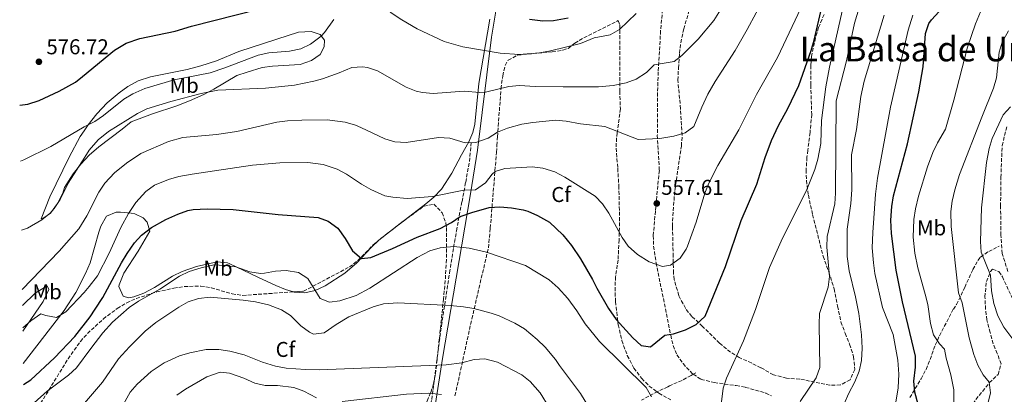
# Model space of a CAD drawing. Units: metres. Extents: x 597215 to 600660, y 4729116 to 4731477.
# Drawn here: x 597235 to 597696, y 4729835 to 4730010 of the extents above; entities that cross this region are included whole.
import ezdxf
from ezdxf.enums import TextEntityAlignment as Align

# ---------------------------------------------------------------- set-up
doc = ezdxf.new("R2010")
doc.units = ezdxf.units.M
doc.header["$MEASUREMENT"] = 0
doc.linetypes.add('DGN Style 3', pattern=[2.435890702152634, 1.739921930109024, -0.6959687720436097])
for name, color, linetype, lineweight in [('Acequia de obra', 4, 'Continuous', 0), ('Camino', 7, 'DGN Style 3', 0), ('Cota de punto acotado terreno', 7, 'Continuous', 0), ('Curva de nivel directora', 30, 'Continuous', 30), ('Curva de nivel intermedia', 30, 'Continuous', 0), ('Etiqueta de uso rústico', 92, 'Continuous', 0), ('Etiqueta de zona arbolada', 92, 'Continuous', 0), ('Línea  de muro-pared o tapia', 1, 'Continuous', 13), ('Línea de cambio de uso (parcela vista)', 92, 'Continuous', 0), ('Punto acotado terreno (símbolo)', 7, 'Continuous', 0), ('Senda', 7, 'DGN Style 3', 0), ('Texto de Área (paraje) menor', 7, 'Continuous', 0), ('Zona arbolada', 92, 'DGN Style 3', 0)]:
    doc.layers.add(name, color=color, linetype=linetype, lineweight=lineweight)
doc.styles.add('Style-Arial', font='arial.ttf')

# ---------------------------------------------------------------- blocks, each defined once
blk = doc.blocks.new('5PATER')
at = {"layer": 'Acequia de obra', "linetype": 'Continuous', "lineweight": 0}
h = blk.add_hatch(color=51, dxfattribs=at)
edge = h.paths.add_edge_path()
edge.add_ellipse((0, 0), major_axis=(-0.1095731443231308, -0.1110710700762829), ratio=0.9994222409660317, start_angle=0, end_angle=360)

msp = doc.modelspace()

# ---------------------------------------------------------------- linework, layer by layer
at = {"layer": 'Camino', "color": 7, "linetype": 'DGN Style 3', "lineweight": 0}
msp.add_polyline3d([(597697.4899999973, 4729892.76, 506.0599999999978), (597694.8399999985, 4729901.210000001, 506.3800000000047), (597694.2399999973, 4729909.670000001, 506.3800000000047), (597694.100000001, 4729923.280000002, 507.6600000000035), (597694.2199999995, 4729936.630000002, 507.6600000000035), (597694.8299999973, 4729951.520000001, 508.6199999999955), (597697.0500000013, 4729960.790000002, 508.9499999999972)], dxfattribs=at)
at = {"layer": 'Curva de nivel directora', "color": 30, "linetype": 'Continuous', "lineweight": 30, "flags": 128}
for points, elevation in [([(597237.2700000001, 4729840.050000002), (597240.6799999988, 4729842.230000001), (597251.6400000001, 4729852.390000002), (597261.2200000001, 4729862.400000001), (597268.319999999, 4729871.529999999), (597270.7499999986, 4729875.100000001), (597274.24, 4729880.630000002), (597282.9999999997, 4729896.87), (597285.6300000005, 4729901.119999999), (597289.1199999996, 4729906.07), (597292.4700000002, 4729909.78), (597297.0099999999, 4729913.360000002), (597303.7199999999, 4729917.109999999), (597309.3199999989, 4729919.590000001), (597314.070000001, 4729921.180000001), (597316.5199999985, 4729921.670000002), (597323.0399999986, 4729922.070000002), (597335.2400000005, 4729921.740000002), (597356.3699999995, 4729919.36), (597375.0399999999, 4729917.910000003), (597379.7299999994, 4729916.2), (597384.1399999994, 4729913.01), (597387.6399999997, 4729908.230000001), (597391.0799999996, 4729902.390000001), (597395.2399999994, 4729898.79), (597399.6399999983, 4729899.350000001), (597409.8300000007, 4729903.480000001), (597421.3399999995, 4729908.710000002), (597432.0399999993, 4729912.869999999), (597437.359999999, 4729915.59), (597441.4299999994, 4729918.510000001), (597446.7999999982, 4729920.320000002), (597454.959999999, 4729922.630000001), (597459.959999999, 4729922.890000002), (597465.4599999997, 4729922.460000001), (597470.9299999992, 4729921.54), (597472.9999999991, 4729920.949999999), (597477.579999999, 4729918.940000001), (597483.1299999988, 4729915.810000001), (597489.3799999985, 4729909.850000001), (597493.4599999998, 4729904.890000002), (597497.6799999999, 4729898.7), (597503.3399999995, 4729889.070000002), (597505.36, 4729884.949999999), (597510.6900000009, 4729875.510000001), (597514.379999999, 4729870.26), (597522.1999999998, 4729861.830000001), (597526.0800000001, 4729858.150000002), (597530.4400000009, 4729857.510000001), (597537.1599999999, 4729863.029999999), (597541.1200000006, 4729863.670000001), (597546.7199999997, 4729865.510000001), (597551.7199999999, 4729868.070000002), (597555.8799999995, 4729871.830000001), (597565.4399999994, 4729895.110000002), (597572.7999999998, 4729916.630000001), (597580.1200000001, 4729933.510000002), (597584.0499999997, 4729945.930000001), (597587.02, 4729953.930000001), (597590.2299999997, 4729960.900000001), (597594.5999999996, 4729968.869999999), (597599.7599999984, 4729979.660000001), (597605.5599999987, 4729995.990000002), (597606.9899999992, 4730000.779999999), (597613.9599999984, 4730030.949999999)], 550.0000000000001), ([(597235.4399999996, 4729970.380000001), (597239.199999999, 4729970.87), (597244.5199999989, 4729972.609999999), (597253.8799999999, 4729977.03), (597261.4799999994, 4729981.109999999), (597264.7599999984, 4729983.810000001), (597279.7499999999, 4729996.140000001), (597285.1900000002, 4729999.430000002), (597291.5800000007, 4730001.57), (597308.1199999988, 4730005.03), (597315.7199999985, 4730007.27), (597347.1200000005, 4730015.27)], 575.0000000000001), ([(597655.6099999989, 4729830.59), (597654.0699999988, 4729836.450000001), (597653.5500000003, 4729841.609999999), (597654.3599999994, 4729848.150000002), (597654.29, 4729853.150000002), (597648.2899999986, 4729878.62), (597645.1999999996, 4729893.350000001), (597643.1199999988, 4729910.470000001), (597642.7999999991, 4729916.79), (597643.1999999991, 4729923.110000002), (597643.9999999994, 4729928.039999999), (597650.5199999993, 4729952.340000001), (597655.839999999, 4729976.710000001), (597657.949999999, 4729988.36), (597658.9599999995, 4730003.83), (597660.6099999989, 4730008.560000002), (597661.8000000003, 4730010.230000001), (597668.9999999999, 4730018.07)], 525.0000000000001), ([(597473.7999999992, 4730010.550000002), (597480.0399999998, 4730009.750000001), (597485.0299999987, 4730010.039999999), (597491.9199999998, 4730011.210000001)], 575.0000000000001)]:
    msp.add_lwpolyline(points, dxfattribs=dict(at, elevation=elevation))
at = {"layer": 'Curva de nivel intermedia', "color": 30, "linetype": 'Continuous', "lineweight": 0, "flags": 128}
for points, elevation in [([(597600.4100000011, 4729832.019999999), (597607.9200000013, 4729843.109999999), (597609.5300000006, 4729847.869999998), (597609.1999999997, 4729868.15), (597609.4900000005, 4729873.140000002), (597613.4400000023, 4729885.430000001), (597614.1600000019, 4729890.390000001), (597612.880000001, 4729904.069999999), (597613.0599999999, 4729909.069999999), (597616.52, 4729924.309999999), (597616.8700000009, 4729929.3), (597617.2799999999, 4729972.470000001), (597622.0400000009, 4729991.080000001), (597625.7600000004, 4730008.709999999), (597631.8700000012, 4730028.869999998)], 540.0000000000001), ([(597236.650000001, 4729884.359999999), (597253.9600000002, 4729902.310000001), (597263.1600000003, 4729912.710000001), (597266.8200000015, 4729918.699999998), (597272.4400000006, 4729929.83), (597275.2500000005, 4729933.960000001), (597279.780000001, 4729938.889999999), (597285.350000001, 4729943.369999998), (597292.0499999999, 4729947.83), (597305.0400000007, 4729953.51), (597311.7199999995, 4729955.269999999), (597327.4000000015, 4729956.71), (597337.0399999997, 4729958.069999999), (597355.6800000012, 4729962.470000001), (597360.640000001, 4729963.09), (597367.3600000021, 4729963.409999999), (597379.24, 4729963.51), (597387.6399999997, 4729962.550000001), (597392.4600000011, 4729961.149999999), (597395.0000000001, 4729960.069999999), (597406.1200000001, 4729954.71), (597410.9200000013, 4729953.289999999), (597416.0900000012, 4729953.069999999), (597431.3200000018, 4729955.269999999), (597436.6399999993, 4729955.029999999), (597443.6800000002, 4729952.869999998), (597448.6900000015, 4729952.939999999), (597454.4400000003, 4729954.939999999), (597458.9199999997, 4729957.75), (597463.5300000008, 4729959.699999998), (597470.2400000008, 4729961.59), (597475.4000000019, 4729962.390000001), (597485.9600000008, 4729963.349999999), (597490.9400000008, 4729962.939999999), (597497.7200000001, 4729961.750000001), (597509.000000001, 4729960.470000001), (597524.5600000002, 4729954.470000001), (597534.8300000008, 4729954.819999999), (597541.3200000018, 4729955.91), (597546.6399999993, 4729957.430000001), (597550.6300000013, 4729960.449999999), (597554.3600000018, 4729969.529999999), (597557.280000001, 4729975.600000001), (597560.6000000002, 4729981.429999999), (597570.0100000004, 4729995.88), (597575.5500000013, 4730005.720000001), (597584.0000000005, 4730021.430000001)], 560), ([(597236.9000000014, 4729866.4), (597240.680000001, 4729869.67), (597245.3200000012, 4729873.029999999), (597247.7199999996, 4729872.150000001), (597252.6600000015, 4729871.239999999), (597257.0800000007, 4729873.92), (597265.5800000009, 4729882.949999999), (597267.8699999999, 4729885.810000001), (597271.8399999995, 4729890.789999999), (597277.3400000002, 4729901.350000001), (597282.6800000002, 4729913.27), (597286.3600000015, 4729919.91), (597289.760000001, 4729925.029999998), (597294.3600000012, 4729930.069999999), (597298.4100000013, 4729933.02), (597304.9600000003, 4729935.749999999), (597309.7900000005, 4729937.079999999), (597316.010000001, 4729938.21), (597344.2800000017, 4729942.390000001), (597357.1100000016, 4729943.569999999), (597370.240000001, 4729943.67), (597377.2800000019, 4729942.710000001), (597383.8800000001, 4729940.55), (597388.27, 4729938.149999999), (597395.2000000014, 4729933.509999999), (597399.5700000012, 4729931.079999999), (597406.2200000008, 4729928.130000001), (597409.8799999999, 4729927.430000001), (597416.5600000008, 4729926.869999998), (597428.500000001, 4729927.779999998), (597443.1200000013, 4729930.710000001), (597448.5999999997, 4729930.95), (597453.2800000003, 4729934.15), (597456.2999999999, 4729938.149999999), (597457.7199999993, 4729939.430000001), (597462.3600000017, 4729940.869999999), (597475.0800000001, 4729941.59), (597480.0399999998, 4729940.95), (597485.6400000012, 4729939.350000001), (597490.3200000017, 4729936.869999998), (597504.5199999996, 4729927.99), (597507.9200000014, 4729924.32), (597510.8600000008, 4729920.02), (597517.0800000012, 4729908.630000002), (597519.9700000014, 4729904.55), (597524.2800000008, 4729900.63), (597529.7999999995, 4729897.189999999), (597536.04, 4729895.109999998), (597539.7200000014, 4729895.67), (597544.3200000015, 4729898.949999998), (597547.110000001, 4729903.140000001), (597547.7600000014, 4729904.630000001), (597551.8000000003, 4729915.739999999), (597555.8000000013, 4729929.350000001), (597557.6400000008, 4729933.999999999), (597561.8800000009, 4729942.310000001), (597571.7400000005, 4729958.980000001), (597579.9400000012, 4729975.359999998), (597589.7200000002, 4729992.619999998), (597602.0200000004, 4730018.689999999)], 555.0000000000001), ([(597563.5599999996, 4729831.830000001), (597564.3600000021, 4729838.23), (597565.9199999999, 4729842.990000002), (597573.9199999997, 4729860.439999999), (597579.4400000006, 4729875.03), (597586.05, 4729894.659999999), (597591.4800000016, 4729906.949999998), (597603.4400000019, 4729931.089999998), (597607.2000000015, 4729940.390000002), (597608.6200000008, 4729945.179999999), (597609.9700000009, 4729952.52), (597610.4, 4729963.269999999), (597612.3600000005, 4729979.029999998), (597614.0800000014, 4729988.230000001), (597621.0500000007, 4730019.119999998)], 545), ([(597236.2599999999, 4729912.039999999), (597239.0800000007, 4729913.029999998), (597245.8399999999, 4729916.869999998), (597249.7300000013, 4729920.039999997), (597251.5599999996, 4729922.149999999), (597254.290000001, 4729926.359999998), (597258.1600000003, 4729933.989999999), (597265.9500000019, 4729946.199999998), (597267.9900000005, 4729949.390000001), (597272.2000000015, 4729954.249999999), (597276.9300000012, 4729958.189999999), (597290.4800000008, 4729966.470000002), (597294.9199999999, 4729968.789999999), (597306.0900000014, 4729972.180000001), (597320.24, 4729975.949999998), (597328.0300000019, 4729977.41), (597350.4400000018, 4729978.310000001), (597363.9900000015, 4729979.810000001), (597372.9600000012, 4729981.659999999), (597376.9600000001, 4729982.789999999), (597384.800000001, 4729985.509999998), (597390.7199999997, 4729987.989999999), (597395.7199999999, 4729988.390000001), (597397.9999999999, 4729987.989999999), (597402.7899999998, 4729986.489999999), (597416.0800000001, 4729978.789999999), (597420.7600000006, 4729977.01), (597423.8000000004, 4729976.390000001), (597428.8000000005, 4729975.91), (597443.3200000003, 4729976.909999999), (597450.6600000006, 4729976.409999999), (597453.3200000006, 4729976.55), (597464.1600000011, 4729979.189999999), (597469.15, 4729979.619999998), (597476.4400000012, 4729979.109999999), (597489.5599999995, 4729978.949999998), (597506.1199999999, 4729979.050000001), (597512.9599999996, 4729979.59), (597519.0800000017, 4729980.789999997), (597523.7199999997, 4729982.640000001), (597528.520000001, 4729985.67), (597532.0800000017, 4729989.189999999), (597541.4400000003, 4729990.869999998), (597545.0400000011, 4729993.67), (597552.7200000013, 4730001.189999998), (597560.0400000014, 4730009.91), (597563.8400000012, 4730016.230000001)], 565.0000000000001), ([(597408.6000000013, 4730013.929999999), (597414.2000000003, 4730010.23), (597421.2400000012, 4730006.15), (597433.9300000003, 4730000.189999999), (597442.5700000015, 4729997.599999999), (597460.1199999999, 4729994.710000001), (597468.9199999998, 4729994.149999999), (597478.5600000002, 4729994.869999999), (597483.680000001, 4729995.75), (597497.6200000017, 4729999.17), (597504.1200000016, 4730001.91), (597511.6000000006, 4730003.269999999), (597515.8800000009, 4730005.75), (597523.76, 4730013.189999999)], 570.0000000000001), ([(597672.2099999995, 4729830.529999999), (597672.1700000016, 4729837.460000001), (597670.8799999997, 4729844.56), (597668.7200000006, 4729852.230000001), (597667.88, 4729856.470000002), (597665.4800000016, 4729859.029999998), (597662.7300000001, 4729863.21), (597661.3700000012, 4729868.519999999), (597660.0000000009, 4729877.350000001), (597658.8900000001, 4729882.220000001), (597655.3400000005, 4729894.409999999), (597653.9400000013, 4729901.380000001), (597653.290000001, 4729908.739999998), (597653.480000001, 4729917.029999999), (597654.2800000012, 4729921.96), (597655.7300000017, 4729927.880000001), (597659.9600000008, 4729941.59), (597662.4400000018, 4729948.310000001), (597664.5600000008, 4729952.84), (597668.28, 4729959.27), (597672.2800000011, 4729972.71), (597678.6400000001, 4729997.509999999), (597682.4100000008, 4730008.37), (597684.7199999999, 4730014.069999999)], 520), ([(597235.8100000005, 4729944.289999999), (597237.3000000014, 4729944.83), (597250.0599999998, 4729951.140000001), (597265.5099999994, 4729960.34), (597270.6000000011, 4729962.789999997), (597274.7000000004, 4729965.650000001), (597284.1200000017, 4729973.189999998), (597288.4100000011, 4729975.77), (597293.9900000001, 4729978.140000002), (597307.7200000008, 4729982.31), (597324.4400000023, 4729985.58), (597331.3300000011, 4729987.859999999), (597346.9999999997, 4729993.83), (597351.8800000013, 4729994.909999999), (597361.6, 4729995.67), (597366.9599999997, 4729996.710000001), (597371.4600000015, 4729998.880000002), (597376.3499999997, 4730002.599999999), (597378.0400000018, 4730004.310000001), (597382.3600000002, 4730010.470000001)], 570.0000000000001), ([(597627.800000001, 4729873.189999999), (597626.3200000012, 4729880.949999998), (597623.3000000016, 4729893.01), (597622.4000000008, 4729899.680000001), (597622.4000000008, 4729912.579999999), (597624.0000000012, 4729924.460000001), (597624.4700000006, 4729930.9), (597624.360000001, 4729947.189999999), (597626.6900000002, 4729959.039999999), (597628.8, 4729974.470000001), (597630.280000002, 4729981.670000001), (597639.6000000006, 4730012.470000002)], 535), ([(597653.0000000005, 4730012.470000002), (597650.800000001, 4730005.429999998), (597642.6800000005, 4729969.509999999), (597636.5600000008, 4729936.390000001), (597635.5599999992, 4729928.789999999), (597634.4300000005, 4729910.980000001), (597634.1199999999, 4729903.779999999), (597634.6100000015, 4729896.77), (597635.3600000005, 4729891.829999999), (597638.9000000008, 4729876), (597643.7900000014, 4729863.26), (597646.0800000003, 4729851.27), (597646.4800000003, 4729844.789999999), (597646.1500000019, 4729838.38), (597645.1500000004, 4729831.71)], 530.0000000000001), ([(597687.8400000001, 4729829.67), (597689.3600000001, 4729836.07), (597688.6800000007, 4729840.999999999), (597685.8799999999, 4729844.550000001), (597683.4900000005, 4729848.939999999), (597681.6300000009, 4729853.960000001), (597679.4400000003, 4729861.829999999), (597676.120000001, 4729878.069999999), (597674.4600000003, 4729882.8), (597670.9600000001, 4729913.75), (597670.8000000013, 4729920.71), (597671.4400000006, 4729925.659999999), (597672.6600000011, 4729930.930000001), (597674.9200000009, 4729937.99), (597685.2800000008, 4729964.869999998), (597690.8399999997, 4729978.390000001), (597692.200000001, 4729983.199999999), (597693.4800000017, 4729995.100000001), (597694.8400000008, 4729999.909999999), (597697.7500000009, 4730005.199999998)], 515.0000000000001), ([(597706.7600000009, 4729851.86), (597695.6000000007, 4729866.76), (597692.770000001, 4729872.039999999), (597690.9900000017, 4729877.819999999), (597689.8099999994, 4729883.689999999), (597689.4000000004, 4729891.109999999), (597685.0000000015, 4729901.83), (597684.7100000009, 4729906.820000002), (597685.2400000007, 4729922.470000001), (597687.4400000002, 4729943.67), (597688.6800000007, 4729950.15), (597690.1400000001, 4729954.929999999), (597695.3200000012, 4729965.91), (597698.7099999998, 4729969.58)], 510), ([(597237.6400000012, 4729827.310000001), (597248.35, 4729836.909999999), (597258.2000000003, 4729844.390000001), (597261.940000002, 4729847.720000001), (597268.7800000017, 4729856.8), (597274.3200000006, 4729864.149999999), (597278.7599999995, 4729869.029999998), (597286.6100000017, 4729875.98), (597291.0399999997, 4729878.869999998), (597301.0300000008, 4729884.440000001), (597310.2000000018, 4729890.550000001), (597314.6699999999, 4729892.789999999), (597320.3099999994, 4729894.539999999), (597326.2000000012, 4729895.830000001), (597331.2000000014, 4729895.63), (597336.5200000011, 4729894.869999999), (597343.0400000011, 4729892.55), (597348.03, 4729891.859999998), (597349.8400000005, 4729891.91), (597355.0799999998, 4729892.949999999), (597360.0799999998, 4729893.210000001), (597365.8600000001, 4729892.23), (597370.240000001, 4729889.429999999), (597375.9600000009, 4729880.15), (597380.2400000013, 4729878.470000001), (597385.2100000001, 4729879), (597392.7600000005, 4729881.51), (597399.1599999998, 4729884.949999999), (597421.2800000014, 4729899.269999999), (597427.2800000006, 4729902.470000002), (597432.0900000008, 4729903.859999999), (597438.4499999998, 4729904.430000001), (597445.6700000018, 4729903.619999998), (597453.6400000001, 4729901.83), (597471.9300000007, 4729895.58), (597482.9600000012, 4729888.79), (597487.2100000003, 4729885.180000001), (597491.6900000018, 4729880.140000001), (597495.9499999998, 4729874.429999999), (597499.9199999997, 4729868.390000001), (597506.52, 4729860.140000001), (597528.36, 4729838.55), (597530.8800000013, 4729834.24)], 545), ([(597265.8200000002, 4729831.27), (597269.4600000011, 4729835.560000001), (597274.1600000019, 4729841.100000001), (597281.6400000007, 4729851.909999999), (597286.7999999995, 4729857.59), (597294.0800000017, 4729864.869999999), (597299.0400000016, 4729868.949999998), (597309.8399999997, 4729876.149999999), (597314.2800000011, 4729878.630000001), (597319.0199999998, 4729880.220000001), (597324.4700000013, 4729880.77), (597339.8800000006, 4729879.429999999), (597345.7200000011, 4729878.550000001), (597351.7600000006, 4729877.109999998), (597357.8, 4729874.789999999), (597362.0400000003, 4729872.140000001), (597366.9199999997, 4729867.430000001), (597371.0000000009, 4729864.439999999), (597372.8800000009, 4729863.51), (597377.8499999996, 4729864.109999998), (597383.440000002, 4729868.069999999), (597389.400000001, 4729871.59), (597400.6799999997, 4729876.310000001), (597405.500000001, 4729877.689999999), (597412.3200000006, 4729878.069999999), (597436.8000000003, 4729876.869999999), (597442.8799999999, 4729876.310000001), (597447.7999999997, 4729875.41), (597455.9000000021, 4729873.28), (597459.6399999993, 4729871.99), (597466.9200000016, 4729868.630000001), (597471.4800000014, 4729865.91), (597477.4800000006, 4729861.060000001), (597481.22, 4729857.34), (597485.9500000018, 4729851.689999998), (597487.8400000005, 4729848.789999999), (597497.7100000011, 4729835.82), (597501.5600000002, 4729829.359999998)], 540.0000000000001), ([(597620.9600000012, 4729831.029999998), (597622.9300000005, 4729835.619999999), (597625.9200000011, 4729841.189999999), (597627.9999999999, 4729846.23), (597629.0300000003, 4729851.119999998), (597629.4400000017, 4729856.9), (597629.0199999991, 4729863.13), (597627.800000001, 4729873.189999999)], 535), ([(597281.0000000015, 4729825.51), (597287.0800000011, 4729836.470000001), (597290.4299999995, 4729840.179999999), (597296.8400000001, 4729846.070000002), (597303.0400000003, 4729850.069999999), (597310.24, 4729853.429999999), (597315.0499999999, 4729854.8), (597322.6800000009, 4729856.369999998), (597328.5199999993, 4729856.34), (597333.7000000003, 4729855.539999999), (597340.4600000017, 4729853.779999998), (597349.0000000001, 4729850.390000001), (597355.0400000018, 4729848.470000001), (597359.9700000006, 4729847.609999998), (597369.1200000012, 4729846.949999999), (597375.5200000005, 4729846.789999999), (597434.7900000009, 4729849.23), (597442.2000000004, 4729850.15), (597447.88, 4729851.59), (597452.8800000001, 4729852.03), (597458.8100000002, 4729850.4), (597470.2000000007, 4729844.470000001), (597474.1600000013, 4729841.42), (597478.7900000004, 4729836.039999999), (597483.0799999997, 4729829.31)], 535), ([(597374.28, 4729833.829999999), (597368.2500000017, 4729836.819999999), (597363.5600000002, 4729838.55), (597355.9600000004, 4729839.509999999), (597350.1900000015, 4729839.470000001), (597345.320000001, 4729840.630000001), (597340.3200000009, 4729842.949999998), (597333.5599999995, 4729845.269999999), (597329.2000000009, 4729845.67), (597323.0000000005, 4729843.51), (597313.0300000015, 4729837.820000002), (597308.8800000009, 4729835.029999999)], 530.0000000000001), ([(597432.6100000015, 4729835.25), (597426.8, 4729835.859999998), (597416.240000001, 4729835.51), (597386.16, 4729832.069999999)], 530.0000000000001)]:
    msp.add_lwpolyline(points, dxfattribs=dict(at, elevation=elevation))
at = {"layer": 'Línea  de muro-pared o tapia', "color": 1, "linetype": 'Continuous', "lineweight": 13}
msp.add_polyline3d([(597329.04, 4729504.310000001, 498.2200000000012), (597339.2800000003, 4729533.91, 505.8399999999965), (597345.0800000001, 4729552.15, 507.6999999999971), (597359.7199999997, 4729595.189999999, 508.0599999999977), (597377.0800000001, 4729643.430000001, 507.5200000000041), (597393.2400000002, 4729694.949999999, 507.2799999999989), (597409.5999999996, 4729745.51, 509.5), (597419.4000000004, 4729777.029999999, 512.320000000007), (597424.2400000002, 4729796.949999999, 518.9799999999959), (597427.9600000001, 4729819.109999999, 525.279999999999), (597433.1200000001, 4729852.15, 537.5800000000017), (597439.5999999996, 4729889.59, 543.3999999999943), (597446.2000000002, 4729928.949999999, 554.8000000000029), (597449.5199999996, 4729949.350000001, 559.3600000000006), (597456.1200000001, 4730002.15, 572.9799999999959), (597460.0800000001, 4730026.550000001, 580.779999999999)], dxfattribs=at)
at = {"layer": 'Línea de cambio de uso (parcela vista)', "color": 92, "linetype": 'Continuous', "lineweight": 0}
for points in [[(597455.2400000002, 4730010.57, 572.6100000000006), (597450.1600000003, 4729980.480000001, 565.2299999999959), (597448.2000000002, 4729961.609999999, 561.4700000000012), (597447.3200000003, 4729957.600000001, 560.7400000000052), (597445.4000000004, 4729953.289999999, 559.4199999999983), (597442.0300000003, 4729947.279999999, 557.529999999999), (597437.5499999998, 4729938.699999999, 556.1399999999994), (597432.7000000002, 4729931.26, 555.279999999999), (597429.1200000001, 4729927.460000001, 554.9199999999983), (597425.3099999996, 4729924.33, 554.6100000000006), (597415.8200000003, 4729917.02, 553.3999999999943), (597413.4022000004, 4729915.1325, 552.9535000000033)], [(597245.4400000004, 4729917.350000001, 565.5399999999936), (597249.5599999996, 4729927.67, 567.3399999999965), (597258.6399999997, 4729946.15, 568.6600000000036), (597263.7599999999, 4729955.83, 569.679999999993), (597265.5700000003, 4729958.460000001, 570.2700000000041), (597267.4400000004, 4729961.189999999, 570.5200000000041), (597271.5599999996, 4729966.390000001, 570.820000000007), (597276.3600000005, 4729971.59, 570.8800000000047), (597281.8799999999, 4729976.230000001, 571), (597286.04, 4729979.109999999, 571.1199999999953), (597290.8799999999, 4729981.75, 571.0599999999977), (597296.5599999996, 4729983.67, 570.9400000000023), (597313.7599999999, 4729987.109999999, 570.9400000000023), (597320.1600000003, 4729988.869999999, 571.1199999999953), (597327.5199999996, 4729991.189999999, 571.3600000000006), (597337.9600000001, 4729995.430000001, 572.2599999999948), (597355.5999999996, 4730001.189999999, 572.6199999999953), (597365.7599999999, 4730004.550000001, 572.0800000000017), (597371.6799999997, 4730004.869999999, 570.5800000000017), (597375.9199999999, 4730003.430000001, 569.0800000000017), (597377.9199999999, 4730000.710000001, 568.2400000000052), (597377.8399999999, 4729997.67, 567.8800000000047), (597376, 4729994.15, 568), (597371.8399999999, 4729991.27, 567.8800000000047), (597366.6399999997, 4729989.430000001, 567.7599999999948), (597353.7199999997, 4729988.710000001, 567.8800000000047), (597348.7599999999, 4729988.07, 567.820000000007), (597341.7599999999, 4729985.91, 567.5200000000041), (597336.9600000001, 4729984.310000001, 566.7400000000052), (597326.1600000003, 4729977.83, 565.8999999999943), (597321.4800000006, 4729975.350000001, 565.6000000000058), (597314.8799999999, 4729972.470000001, 565.179999999993), (597308.8399999999, 4729970.07, 564.7599999999948), (597297.4800000006, 4729966.390000001, 564.0399999999936), (597287.6399999997, 4729962.710000001, 563.8000000000029), (597283.3600000005, 4729959.189999999, 564.279999999999), (597272.4000000004, 4729951.029999999, 564.5200000000041), (597267.8799999999, 4729947.029999999, 564.6399999999994), (597265.9900000002, 4729945.02, 564.6999999999971), (597263.9600000001, 4729942.869999999, 564.7599999999948), (597260.4800000006, 4729938.310000001, 564.7599999999948), (597256.4400000004, 4729931.91, 564.6999999999971), (597255.5999999996, 4729929.27, 564.6999999999971), (597253.1200000001, 4729924.470000001, 565.0599999999977), (597249.7999999998, 4729920.07, 565.3000000000029), (597246.3200000003, 4729917.51, 565.5399999999936), (597245.4400000004, 4729917.350000001, 565.5399999999936)], [(597363.3943999996, 4729883.224099999, 542.6126999999979), (597359.7599999999, 4729884.300000001, 542.4499999999971), (597355.25, 4729886.27, 543.0200000000041), (597346.8600000005, 4729890.07, 544.6999999999971), (597333.3799999999, 4729896.550000001, 545.9600000000064), (597332.6699999999, 4729896.850000001, 545.9799999999959), (597327.79, 4729897.27, 545.4900000000052), (597322.9199999999, 4729896.24, 545.0099999999948), (597318.0700000003, 4729895.039999999, 545.1300000000047), (597311.4100000003, 4729892.779999999, 545.3399999999965), (597306.9500000002, 4729890.539999999, 545.3099999999977), (597298.5199999996, 4729885.279999999, 545.0800000000017), (597293.54, 4729882.58, 545.0099999999948), (597288.79, 4729880.930000001, 545.679999999993), (597286.3799999999, 4729880.449999999, 545.9799999999959), (597283.7999999998, 4729881.199999999, 545.3399999999965), (597281.8099999996, 4729885.810000001, 546.5200000000041), (597281.9500000002, 4729886.57, 546.6199999999953), (597284.2000000002, 4729891.980000001, 546.6199999999953), (597290.7699999996, 4729902.32, 548.2200000000012), (597296.3200000003, 4729911.619999999, 548.8699999999953), (597295.0899999999, 4729915.810000001, 550.6499999999943), (597293.1799999997, 4729917.75, 551.75), (597289.2100000001, 4729919.680000001, 554.2200000000012), (597287.5099999999, 4729920, 554.9600000000064), (597282.6399999997, 4729920.529999999, 556.1600000000036), (597280.5700000003, 4729920.439999999, 556.570000000007), (597276, 4729918.65, 557.4700000000012), (597273.3300000001, 4729913.880000001, 558.1100000000006), (597272.4500000002, 4729911.119999999, 558.1699999999983), (597268.3700000001, 4729896.77, 556.5899999999965), (597266.2300000006, 4729891.83, 556.3800000000047), (597261.6900000004, 4729882.869999999, 556.1699999999983), (597256.29, 4729874.470000001, 555.75), (597237.1299999999, 4729849.720000001, 553.1199999999953)], [(597413.4022000004, 4729915.1325, 552.9535000000033), (597403.4199999999, 4729907.34, 551.1100000000006), (597399.8099999996, 4729903.99, 550.3099999999977), (597393.0199999996, 4729896.84, 548.6499999999943), (597387.4500000002, 4729892.029999999, 547.3399999999965), (597378.2300000006, 4729886.029999999, 545.3399999999965), (597373.6600000003, 4729883.91, 544.3999999999943), (597368.7599999999, 4729882.850000001, 543.4100000000036), (597363.7800000003, 4729883.109999999, 542.6300000000047), (597363.3943999996, 4729883.224099999, 542.6126999999979)], [(597236.75, 4729876.949999999, 559), (597242.5999999996, 4729882.710000001, 558.820000000007), (597248.3600000005, 4729886.07, 558.1600000000036), (597249.04, 4729884.310000001, 557.0800000000017), (597246.3600000005, 4729878.789999999, 556.3000000000029), (597236.9199999999, 4729864.869999999, 554.8899999999994)]]:
    msp.add_polyline3d(points, dxfattribs=at)
at = {"layer": 'Senda', "color": 7, "linetype": 'DGN Style 3', "lineweight": 0, "extrusion": (-0.6498544780626673, -0.3477291525742779, 0.6758502746850613), "elevation": -2032656.296708061, "flags": 128}
msp.add_lwpolyline([(-3888431.029635947, 1864649.563086879), (-3888431.029635948, 1864647.650026503)], dxfattribs=at)
at = {"layer": 'Senda', "color": 7, "linetype": 'DGN Style 3', "lineweight": 0}
for points in [[(597536.4099999989, 4730019.95, 569.9799999999959), (597535.1299999983, 4730005.189999999, 567.5399999999937), (597534.0300000006, 4729985.960000002, 563.8999999999943), (597533.7100000011, 4729976.290000003, 562.3600000000007), (597533.5900000003, 4729956.400000001, 560.1600000000036), (597534.5300000013, 4729939.980000002, 557.5899999999965), (597532.6700000018, 4729920.960000001, 555.9900000000054), (597531.6799999992, 4729909.490000002, 555.4100000000036), (597531.8099999989, 4729904.520000001, 555.0200000000042), (597533.0300000015, 4729896.83, 554.1000000000059), (597539.8700000012, 4729862.970000002, 549.2899999999936), (597541.02, 4729858.150000002, 548.6100000000006), (597542.7699999979, 4729853.810000001, 547.9600000000064), (597545.6200000001, 4729849.740000002, 547.3200000000071), (597549.8899999993, 4729845.119999999, 546.6199999999955), (597550.4200000013, 4729844.770000001, 546.6199999999955)], [(597420.7199999981, 4729817.490000002, 523.3899999999995), (597425.1700000007, 4729824.32, 525.9600000000065), (597427.1399999998, 4729828.510000002, 527.6799999999931), (597428.1599999992, 4729832.99, 529.7100000000065), (597428.729999999, 4729837.640000002, 531.7700000000041), (597430.3599999985, 4729850.210000001, 536.2700000000041), (597431.5799999967, 4729859.740000002, 538.9900000000054), (597432.6799999987, 4729867.530000002, 540.7200000000013), (597433.4200000007, 4729872.420000002, 541.4600000000065), (597436.4299999992, 4729892.140000001, 542.9900000000052), (597438.3400000003, 4729903.970000001, 545.1100000000006), (597439.6700000003, 4729911.760000001, 547.1399999999994), (597440.5199999996, 4729916.390000002, 548.8500000000058), (597442.2600000009, 4729925.380000002, 552.8999999999943), (597443.9999999999, 4729934.470000003, 555.9499999999972), (597445.7099999997, 4729944.060000001, 558.300000000003), (597446.6599999998, 4729953.690000001, 559.7100000000064)], [(597651.6700000004, 4729833.880000004, 524.8600000000007), (597656.940000001, 4729842.689999999, 523.6699999999984), (597659.23, 4729847.050000003, 522.9400000000023), (597660.3000000005, 4729849.430000001, 522.279999999999), (597663.5300000003, 4729858.369999999, 519.0599999999977), (597665.4899999984, 4729862.779999999, 517.8000000000029), (597672.0300000008, 4729875.170000001, 515.229999999996), (597673.479999999, 4729877.37, 514.5899999999965), (597677.3199999991, 4729885.350000001, 513.179999999993), (597681.1599999992, 4729893.670000002, 511.1399999999995), (597683.4999999994, 4729897.940000001, 509.979999999996), (597684.7199999976, 4729899.51, 509.5), (597688.5199999998, 4729902.150000001, 508.2599999999948), (597693.4799999995, 4729904.630000001, 507.3699999999953)], [(597550.4200000013, 4729844.770000001, 546.6199999999955), (597549.3999999977, 4729844.230000001, 546.9900000000054), (597545.1599999996, 4729841.910000001, 546.6900000000024), (597539.2399999986, 4729839.350000001, 545.8899999999995), (597538.4600000008, 4729838.960000001, 545.6799999999931), (597533.8799999986, 4729836.710000002, 544.4299999999931), (597526.1200000005, 4729832.710000001, 542.8500000000058)], [(597550.4200000013, 4729844.770000001, 546.6199999999955), (597554.0199999999, 4729842.36, 546.679999999993), (597560.199999998, 4729840.890000002, 545.3999999999943), (597570.4799999997, 4729839.45, 543.1499999999943), (597574.7800000003, 4729838.660000001, 542.4900000000054), (597584.3799999983, 4729836.000000002, 541.229999999996), (597587, 4729834.710000002, 540.8699999999953)]]:
    msp.add_polyline3d(points, dxfattribs=at)
at = {"layer": 'Zona arbolada', "color": 92, "linetype": 'DGN Style 3', "lineweight": 0}
for points in [[(597611.5599999996, 4730012.789999999, 549.0399999999936), (597608.9600000001, 4730006.630000001, 548.1999999999971), (597607.5199999996, 4730001.890000001, 547.7599999999948), (597605.7100000001, 4729993.220000001, 547.1999999999971), (597605.3200000003, 4729988.949999999, 547), (597605.3600000005, 4729979.83, 546.7200000000012), (597605.7800000003, 4729966.119999999, 547.5599999999977), (597605.0099999999, 4729957.66, 547.9600000000064), (597603.9699999997, 4729949.350000001, 547.8899999999994), (597603.5599999996, 4729946.07, 547.5399999999936), (597603.1600000003, 4729940.230000001, 544.6399999999994), (597603.3499999996, 4729935.27, 543.9700000000012), (597604.2400000002, 4729928.33, 543.5200000000041), (597606.1699999999, 4729919.289999999, 542.75), (597611.1200000001, 4729899.91, 540.2200000000012), (597613.7599999999, 4729892.550000001, 539.6600000000036), (597616.2800000003, 4729884.710000001, 539.6399999999994), (597617.8799999999, 4729876.630000001, 539.1199999999953), (597619.4000000004, 4729869.189999999, 539.179999999993), (597621.4000000004, 4729863.91, 537.8999999999943), (597623.4800000006, 4729858.789999999, 537.3800000000047), (597625.3600000005, 4729853.029999999, 537.4400000000023), (597625.9199999999, 4729847.029999999, 538.1199999999953), (597623.6799999997, 4729842.15, 539.5), (597619.2000000002, 4729839.75, 540.8600000000006), (597614.2800000003, 4729839.640000001, 541.8399999999965), (597600.2000000002, 4729842.550000001, 542.9199999999983), (597593.9600000001, 4729842.949999999, 543.9199999999983), (597587.8399999999, 4729844.470000001, 544.4400000000023), (597582.04, 4729847.83, 544.8000000000029), (597577.6299999999, 4729850.039999999, 545.570000000007), (597571.9199999999, 4729852.550000001, 547.6399999999994), (597567.7800000003, 4729855.09, 548.7899999999936), (597562.6500000004, 4729859.350000001, 549.9499999999971), (597554.7599999999, 4729867.109999999, 551.4799999999959), (597549.7599999999, 4729871.75, 552.1199999999953), (597546.7000000002, 4729875.560000001, 553.1399999999994), (597543.6399999997, 4729881.57, 554.2200000000012), (597541.4600000001, 4729888.99, 555.0800000000017), (597541.1200000001, 4729891.99, 555.3999999999943), (597541, 4729899.75, 556.320000000007), (597540.6799999997, 4729913.83, 557.0399999999936), (597540.7999999998, 4729918.699999999, 558.2100000000064), (597541.7599999999, 4729930.630000001, 558.6999999999971), (597544.8399999999, 4729951.350000001, 561.6600000000036), (597545.2000000002, 4729956.300000001, 562.3099999999977), (597544.4400000004, 4729968.710000001, 563.4600000000064), (597543.1900000004, 4729982.130000001, 565.320000000007), (597543.4800000006, 4729987.67, 565.8399999999965), (597543.9600000001, 4729994.630000001, 565.9199999999983), (597544.5999999996, 4729999.58, 566.1399999999994), (597545.9400000004, 4730006.029999999, 566.9799999999959), (597550.3600000005, 4730021.140000001, 570.0800000000017)], [(597611.5599999996, 4730012.789999999, 549.0399999999936), (597608.9600000001, 4730006.630000001, 548.1999999999971), (597607.5199999996, 4730001.890000001, 547.7599999999948), (597605.7100000001, 4729993.220000001, 547.1999999999971), (597605.3200000003, 4729988.949999999, 547), (597605.3600000005, 4729979.83, 546.7200000000012), (597605.7800000003, 4729966.119999999, 547.5599999999977), (597605.0099999999, 4729957.66, 547.9600000000064), (597603.9699999997, 4729949.350000001, 547.8899999999994), (597603.5599999996, 4729946.07, 547.5399999999936), (597603.1600000003, 4729940.230000001, 544.6399999999994), (597603.3499999996, 4729935.27, 543.9700000000012), (597604.2400000002, 4729928.33, 543.5200000000041), (597606.1699999999, 4729919.289999999, 542.75), (597611.1200000001, 4729899.91, 540.2200000000012), (597613.7599999999, 4729892.550000001, 539.6600000000036), (597616.2800000003, 4729884.710000001, 539.6399999999994), (597617.8799999999, 4729876.630000001, 539.1199999999953), (597619.4000000004, 4729869.189999999, 539.179999999993), (597621.4000000004, 4729863.91, 537.8999999999943), (597623.4800000006, 4729858.789999999, 537.3800000000047), (597625.3600000005, 4729853.029999999, 537.4400000000023), (597625.9199999999, 4729847.029999999, 538.1199999999953), (597623.6799999997, 4729842.15, 539.5), (597619.2000000002, 4729839.75, 540.8600000000006), (597614.2800000003, 4729839.640000001, 541.8399999999965), (597600.2000000002, 4729842.550000001, 542.9199999999983), (597593.9600000001, 4729842.949999999, 543.9199999999983), (597587.8399999999, 4729844.470000001, 544.4400000000023), (597582.04, 4729847.83, 544.8000000000029), (597577.6299999999, 4729850.039999999, 545.570000000007), (597571.9199999999, 4729852.550000001, 547.6399999999994), (597567.7800000003, 4729855.09, 548.7899999999936), (597562.6500000004, 4729859.350000001, 549.9499999999971), (597554.7599999999, 4729867.109999999, 551.4799999999959), (597549.7599999999, 4729871.75, 552.1199999999953), (597546.7000000002, 4729875.560000001, 553.1399999999994), (597543.6399999997, 4729881.57, 554.2200000000012), (597541.4600000001, 4729888.99, 555.0800000000017), (597541.1200000001, 4729891.99, 555.3999999999943), (597541, 4729899.75, 556.320000000007), (597540.6799999997, 4729913.83, 557.0399999999936), (597540.7999999998, 4729918.699999999, 558.2100000000064), (597541.7599999999, 4729930.630000001, 558.6999999999971), (597544.8399999999, 4729951.350000001, 561.6600000000036), (597545.2000000002, 4729956.300000001, 562.3099999999977), (597544.4400000004, 4729968.710000001, 563.4600000000064), (597543.1900000004, 4729982.130000001, 565.320000000007), (597543.4800000006, 4729987.67, 565.8399999999965), (597543.9600000001, 4729994.630000001, 565.9199999999983), (597544.5999999996, 4729999.58, 566.1399999999994), (597545.9400000004, 4730006.029999999, 566.9799999999959), (597550.3600000005, 4730021.140000001, 570.0800000000017)], [(597438.9800000006, 4729834.74, 539.1300000000047), (597446.8499999996, 4729870.65, 545.179999999993), (597454.5899999999, 4729903.789999999, 548.9100000000036), (597455.4800000006, 4729913.029999999, 549.1900000000023), (597455.9000000004, 4729917.980000001, 549.6999999999971), (597458.3600000005, 4729948.390000001, 555.429999999993), (597458.5899999999, 4729951.59, 559.3500000000058), (597458.7599999999, 4729954.17, 564.1100000000006), (597458.8399999999, 4729955.67, 564.6699999999983), (597460.4800000006, 4729978.07, 565.1900000000023), (597461.2800000003, 4729984.15, 565.3099999999977), (597462.4400000004, 4729988.949999999, 565.570000000007), (597463.8399999999, 4729991.430000001, 565.7899999999936), (597468.1900000004, 4729993.800000001, 566.6300000000047), (597484.4800000006, 4729995.350000001, 565.7899999999936), (597489.4100000003, 4729996.100000001, 565.5899999999965), (597491.8799999999, 4729996.949999999, 565.6100000000006), (597495, 4729999.430000001, 567.0099999999948), (597499.2699999996, 4730001.930000001, 567.7200000000012), (597515.2400000002, 4730009.91, 569.429999999993), (597516, 4730007.91, 569.2100000000064), (597516.0899999999, 4730002.930000001, 568.779999999999), (597516.04, 4729977.029999999, 568.029999999999), (597516.3200000003, 4729968.789999999, 567.5099999999948), (597514.8399999999, 4729957.470000001, 566.5200000000041), (597514.5199999996, 4729955.109999999, 565.9499999999971), (597514.3200000003, 4729950.369999999, 564.3300000000017), (597515.0800000001, 4729940.949999999, 560.8300000000017), (597515.5999999996, 4729932.789999999, 559.029999999999), (597515.9199999999, 4729918.07, 555.75), (597515.7199999997, 4729907.51, 553.75), (597515.2400000002, 4729898.07, 553.1900000000023), (597514.04, 4729890.310000001, 551.5099999999948), (597513.8300000001, 4729885.32, 551.1600000000036), (597514.0199999996, 4729878.689999999, 550.570000000007), (597515.2800000003, 4729867.91, 549.6300000000047), (597517, 4729860.470000001, 549.1100000000006), (597519.5599999996, 4729853.51, 548.6499999999943), (597522.6799999997, 4729847.67, 548.2700000000041), (597526.2800000003, 4729842.789999999, 548.0500000000029), (597529.8200000003, 4729839.25, 548.1100000000006), (597534.2999999998, 4729835.91, 548.4400000000023), (597539.8799999999, 4729832.789999999, 548.529999999999)], [(597438.9800000006, 4729834.74, 539.1300000000047), (597446.8499999996, 4729870.65, 545.179999999993), (597454.5899999999, 4729903.789999999, 548.9100000000036), (597455.4800000006, 4729913.029999999, 549.1900000000023), (597455.9000000004, 4729917.980000001, 549.6999999999971), (597458.3600000005, 4729948.390000001, 555.429999999993), (597458.5899999999, 4729951.59, 559.3500000000058), (597458.7599999999, 4729954.17, 564.1100000000006), (597458.8399999999, 4729955.67, 564.6699999999983), (597460.4800000006, 4729978.07, 565.1900000000023), (597461.2800000003, 4729984.15, 565.3099999999977), (597462.4400000004, 4729988.949999999, 565.570000000007), (597463.8399999999, 4729991.430000001, 565.7899999999936), (597468.1900000004, 4729993.800000001, 566.6300000000047), (597484.4800000006, 4729995.350000001, 565.7899999999936), (597489.4100000003, 4729996.100000001, 565.5899999999965), (597491.8799999999, 4729996.949999999, 565.6100000000006), (597495, 4729999.430000001, 567.0099999999948), (597499.2699999996, 4730001.930000001, 567.7200000000012), (597515.2400000002, 4730009.91, 569.429999999993), (597516, 4730007.91, 569.2100000000064), (597516.0899999999, 4730002.930000001, 568.779999999999), (597516.04, 4729977.029999999, 568.029999999999), (597516.3200000003, 4729968.789999999, 567.5099999999948), (597514.8399999999, 4729957.470000001, 566.5200000000041), (597514.5199999996, 4729955.109999999, 565.9499999999971), (597514.3200000003, 4729950.369999999, 564.3300000000017), (597515.0800000001, 4729940.949999999, 560.8300000000017), (597515.5999999996, 4729932.789999999, 559.029999999999), (597515.9199999999, 4729918.07, 555.75), (597515.7199999997, 4729907.51, 553.75), (597515.2400000002, 4729898.07, 553.1900000000023), (597514.04, 4729890.310000001, 551.5099999999948), (597513.8300000001, 4729885.32, 551.1600000000036), (597514.0199999996, 4729878.689999999, 550.570000000007), (597515.2800000003, 4729867.91, 549.6300000000047), (597517, 4729860.470000001, 549.1100000000006), (597519.5599999996, 4729853.51, 548.6499999999943), (597522.6799999997, 4729847.67, 548.2700000000041), (597526.2800000003, 4729842.789999999, 548.0500000000029), (597529.8200000003, 4729839.25, 548.1100000000006), (597534.2999999998, 4729835.91, 548.4400000000023), (597539.8799999999, 4729832.789999999, 548.529999999999)], [(597237.5700000003, 4729818.710000001, 546.2100000000064), (597258.0800000001, 4729852.029999999, 548.8300000000017), (597263.8600000005, 4729860.09, 549.25), (597267.1600000003, 4729863.800000001, 549.3000000000029), (597274.5499999998, 4729870.630000001, 549.2200000000012), (597281.0499999998, 4729875.480000001, 549.1000000000058), (597285.4600000001, 4729878.119999999, 549), (597290.0099999999, 4729880.199999999, 548.8600000000006), (597299.4900000002, 4729883.199999999, 548.6100000000006), (597307.4600000001, 4729884.980000001, 548.5500000000029), (597312.4500000002, 4729885.699999999, 548.5500000000029), (597320.1299999999, 4729885.980000001, 548.570000000007), (597325.0199999996, 4729885.189999999, 548.5800000000017), (597334.7599999999, 4729882.279999999, 548.6300000000047), (597339.6900000004, 4729881.609999999, 548.779999999999), (597368.1799999997, 4729883.550000001, 550.2200000000012), (597389.5899999999, 4729894.869999999, 552.8500000000058), (597393.5499999998, 4729897.83, 553.0399999999936), (597400.75, 4729905.25, 552.8500000000058), (597404.5899999999, 4729908.41, 553.2599999999948), (597416.4400000004, 4729917.449999999, 555.179999999993), (597424.3700000001, 4729923.199999999, 555.5399999999936), (597429.1100000005, 4729924.16, 555.279999999999), (597433.0099999999, 4729920.180000001, 554.6399999999994), (597434.7699999996, 4729915.24, 553.9499999999971), (597434.9800000006, 4729913.17, 553.6399999999994), (597434.9699999997, 4729898.310000001, 551.2299999999959), (597434.4400000004, 4729888.5, 549.2700000000041), (597433.6200000001, 4729880.029999999, 546.9900000000052), (597431.6500000004, 4729861.16, 539.9700000000012), (597429.8099999996, 4729844.66, 535.7700000000041), (597428.9400000004, 4729840.27, 533.7200000000012), (597427.5899999999, 4729836.100000001, 530.9900000000052), (597425.8899999997, 4729831.99, 528.5099999999948)], [(597413.4022000004, 4729915.1325, 554.6877999999997), (597416.4400000004, 4729917.449999999, 555.179999999993), (597424.3700000001, 4729923.199999999, 555.5399999999936), (597429.1100000005, 4729924.16, 555.279999999999), (597433.0099999999, 4729920.180000001, 554.6399999999994), (597434.7699999996, 4729915.24, 553.9499999999971), (597434.9800000006, 4729913.17, 553.6399999999994), (597434.9699999997, 4729898.310000001, 551.2299999999959), (597434.4400000004, 4729888.5, 549.2700000000041), (597433.6200000001, 4729880.029999999, 546.9900000000052), (597431.6500000004, 4729861.16, 539.9700000000012), (597429.8099999996, 4729844.66, 535.7700000000041), (597428.9400000004, 4729840.27, 533.7200000000012), (597427.5899999999, 4729836.100000001, 530.9900000000052), (597425.8899999997, 4729831.99, 528.5099999999948), (597424.9100000003, 4729829.810000001, 527.6199999999953), (597422.79, 4729825.619999999, 527.3099999999977), (597420.04, 4729821.5, 527.9900000000052), (597417.4598000003, 4729818.829700001, 528.0801000000065)], [(597363.3943999996, 4729883.224099999, 549.978099999993), (597368.1799999997, 4729883.550000001, 550.2200000000012), (597389.5899999999, 4729894.869999999, 552.8500000000058), (597393.5499999998, 4729897.83, 553.0399999999936), (597400.75, 4729905.25, 552.8500000000058), (597404.5899999999, 4729908.41, 553.2599999999948), (597413.4022000004, 4729915.1325, 554.6877999999997)], [(597672.2400000002, 4729816.869999999, 522.2700000000041), (597674.04, 4729822.15, 521.1699999999983), (597676.6200000001, 4729826.41, 520.8500000000058), (597681.0800000001, 4729831.029999999, 519.5500000000029), (597688.8799999999, 4729840.869999999, 517.8300000000017), (597692.9199999999, 4729844.710000001, 516.9100000000036), (597694.2999999998, 4729849.57, 516.7299999999959), (597692.5599999996, 4729854.470000001, 516.3899999999994), (597690.5700000003, 4729859.02, 515.8500000000058), (597689.1600000003, 4729864.26, 515.6999999999971), (597687.6399999997, 4729870.15, 514.75), (597687.0999999996, 4729875.060000001, 514), (597686.7599999999, 4729880.869999999, 513.3099999999977), (597687.4800000006, 4729888.07, 512.6499999999943), (597689.4400000004, 4729892.730000001, 512.179999999993), (597690.3600000005, 4729893.83, 512.0500000000029), (597693.3200000003, 4729892.710000001, 511.9499999999971), (597694.9199999999, 4729890.310000001, 511.8899999999995), (597708.5099999999, 4729861.029999999, 509.25)], [(597681.0800000001, 4729831.029999999, 519.5500000000029), (597688.8799999999, 4729840.869999999, 517.8300000000017), (597692.9199999999, 4729844.710000001, 516.9100000000036), (597694.2999999998, 4729849.57, 516.7299999999959), (597692.5599999996, 4729854.470000001, 516.3899999999994), (597690.5700000003, 4729859.02, 515.8500000000058), (597689.1600000003, 4729864.26, 515.6999999999971), (597687.6399999997, 4729870.15, 514.75), (597687.0999999996, 4729875.060000001, 514), (597686.7599999999, 4729880.869999999, 513.3099999999977), (597687.4800000006, 4729888.07, 512.6499999999943), (597689.4400000004, 4729892.730000001, 512.179999999993), (597690.3600000005, 4729893.83, 512.0500000000029), (597693.3200000003, 4729892.710000001, 511.9499999999971), (597694.9199999999, 4729890.310000001, 511.8899999999995), (597708.5099999999, 4729861.029999999, 509.25)], [(597237.5700000003, 4729818.710000001, 546.2100000000064), (597258.0800000001, 4729852.029999999, 548.8300000000017), (597263.8600000005, 4729860.09, 549.25), (597267.1600000003, 4729863.800000001, 549.3000000000029), (597274.5499999998, 4729870.630000001, 549.2200000000012), (597281.0499999998, 4729875.480000001, 549.1000000000058), (597285.4600000001, 4729878.119999999, 549), (597290.0099999999, 4729880.199999999, 548.8600000000006), (597299.4900000002, 4729883.199999999, 548.6100000000006), (597307.4600000001, 4729884.980000001, 548.5500000000029), (597312.4500000002, 4729885.699999999, 548.5500000000029), (597320.1299999999, 4729885.980000001, 548.570000000007), (597325.0199999996, 4729885.189999999, 548.5800000000017), (597334.7599999999, 4729882.279999999, 548.6300000000047), (597339.6900000004, 4729881.609999999, 548.779999999999), (597363.3943999996, 4729883.224099999, 549.978099999993)]]:
    msp.add_polyline3d(points, dxfattribs=at)

# ---------------------------------------------------------------- block references
at = {"layer": 'Punto acotado terreno (símbolo)', "color": 7, "linetype": 'Continuous', "lineweight": 0, "xscale": 10, "yscale": 10, "zscale": 10}
for p in [(597244.4299999995, 4729990.689999999, 576.710000000007), (597533.3199999998, 4729924.550000001, 557.610000000001)]:
    msp.add_blockref('5PATER', p, dxfattribs=at)

# ---------------------------------------------------------------- texts
at = {"layer": 'Cota de punto acotado terreno', "color": 7, "linetype": 'Continuous', "lineweight": 0, "style": 'Style-Arial'}
for s, p in [('576.72', (597247.9300000002, 4729994.189999999, 576.7100000000064)), ('557.61', (597535.3999999991, 4729928.550000002, 557.6100000000006))]:
    msp.add_text(s, height=7.000000000000002, dxfattribs=at).set_placement(p)
at = {"layer": 'Etiqueta de uso rústico', "color": 92, "linetype": 'Continuous', "lineweight": 0, "style": 'Style-Arial'}
for p in [(597312.3402462426, 4729979.67001, 568.2400000000052), (597661.8302462411, 4729913.150010003, 518.0099999999948), (597328.1602462432, 4729894.290010002, 544.5), (597248.2802462445, 4729883.280010001, 557.529999999999)]:
    msp.add_text('Mb', height=7.000000000000002, dxfattribs=at).set_placement(p, align=Align.MIDDLE_CENTER)
at = {"layer": 'Etiqueta de zona arbolada', "color": 92, "linetype": 'Continuous', "lineweight": 0, "style": 'Style-Arial'}
for p in [(597488.5994962433, 4729928.70001, 552.9400000000023), (597359.6994962406, 4729856.36001, 536.6900000000023)]:
    msp.add_text('Cf', height=7.000000000000002, dxfattribs=at).set_placement(p, align=Align.MIDDLE_CENTER)
at = {"layer": 'Texto de Área (paraje) menor', "color": 7, "linetype": 'Continuous', "lineweight": 0, "style": 'Style-Arial'}
msp.add_text('La Balsa de Ureta', height=11.5, dxfattribs=at).set_placement((597663.6441475209, 4729996.64001, 538.2100000000064), align=Align.MIDDLE_CENTER)

doc.saveas('drawing.dxf')
